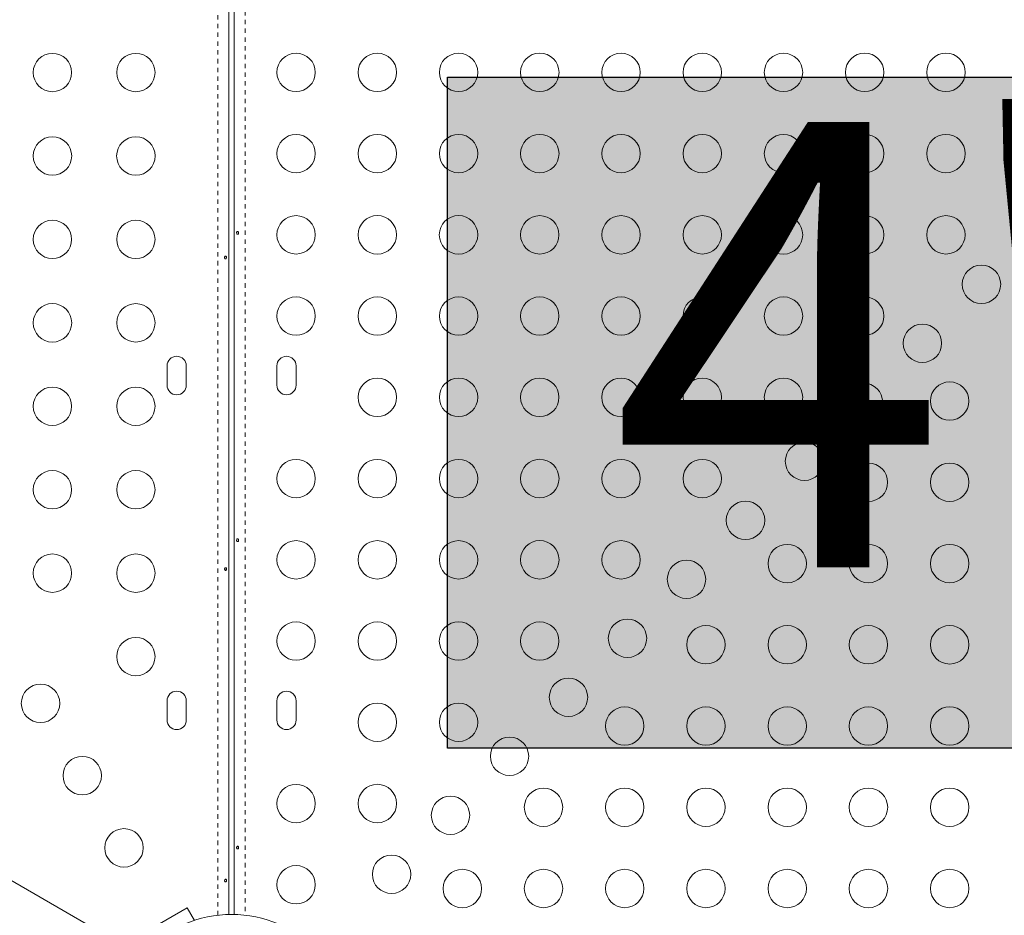
# Model space of a CAD drawing. Extents: x -75 to 471, y -16 to 497.
# Drawn here: x 189 to 212, y 184 to 205 of the extents above; entities that cross this region are included whole.
import ezdxf

# ---------------------------------------------------------------- set-up
doc = ezdxf.new("R2010")
doc.units = 0
doc.header["$LTSCALE"] = 0.125
doc.header["$MEASUREMENT"] = 0
doc.linetypes.add('PHANTOM', pattern=[0.5, 0.25, -0.05, 0.05, -0.05, 0.05, -0.05])
doc.layers.add('CONTOUR', color=7, linetype='CONTINUOUS')
doc.layers.add('HAUTEUR-PLATE-FORME', color=7, linetype='CONTINUOUS')
doc.styles.add('DIM', font='romans.shx')

msp = doc.modelspace()

# ---------------------------------------------------------------- hatches: boundary and pattern name
at = {"layer": 'HAUTEUR-PLATE-FORME', "true_color": 0xfcfcfc}
msp.add_hatch(color=7, dxfattribs=at).paths.add_polyline_path([(199.022, 203.282), (217.257, 203.282), (217.257, 188.001), (199.022, 188.001)])

# ---------------------------------------------------------------- linework, layer by layer
at = {"layer": 'CONTOUR', "linetype": 'PHANTOM', "lineweight": 0}
for p, q in [((193.792, 184.197), (193.792, 227.161)), ((194.418, 226.189), (194.418, 184.197))]:
    msp.add_line(p, q, dxfattribs=at)
at = {"layer": 'CONTOUR', "linetype": 'Continuous', "lineweight": 15}
for p, q in [((194.042, 226.778), (194.042, 184.215)), ((194.167, 184.215), (194.167, 226.584)), ((192.636, 196.707), (192.636, 196.269)), ((193.074, 196.269), (193.074, 196.707)), ((195.136, 196.707), (195.136, 196.269)), ((195.574, 196.269), (195.574, 196.707)), ((192.049, 183.281), (179.916, 190.286)), ((192.636, 189.082), (192.636, 188.644)), ((193.074, 188.644), (193.074, 189.082)), ((195.136, 189.082), (195.136, 188.644)), ((195.574, 188.644), (195.574, 189.082)), ((192.118, 183.805), (193.092, 184.367)), ((193.092, 184.367), (193.258, 184.081))]:
    msp.add_line(p, q, dxfattribs=at)
at = {"layer": 'CONTOUR', "linetype": 'Continuous', "lineweight": 15, "flags": 128}
for points in [[(194.22, 199.735), (194.222, 199.725), (194.226, 199.716), (194.231, 199.71), (194.238, 199.707), (194.245, 199.707), (194.252, 199.711), (194.259, 199.718), (194.263, 199.727), (194.264, 199.738), (194.263, 199.748), (194.259, 199.757), (194.253, 199.764), (194.246, 199.768), (194.239, 199.769), (194.232, 199.766), (194.226, 199.761), (194.222, 199.752), (194.22, 199.742), (194.22, 199.735)], [(193.946, 199.172), (193.948, 199.162), (193.952, 199.154), (193.959, 199.148), (193.966, 199.145), (193.973, 199.145), (193.98, 199.149), (193.985, 199.156), (193.988, 199.165), (193.99, 199.175), (193.989, 199.185), (193.986, 199.195), (193.981, 199.202), (193.974, 199.206), (193.967, 199.207), (193.959, 199.204), (193.953, 199.198), (193.948, 199.19), (193.946, 199.18), (193.946, 199.172)], [(194.22, 192.735), (194.222, 192.725), (194.226, 192.716), (194.231, 192.71), (194.238, 192.707), (194.245, 192.707), (194.252, 192.711), (194.259, 192.718), (194.263, 192.727), (194.264, 192.738), (194.263, 192.748), (194.259, 192.757), (194.253, 192.764), (194.246, 192.768), (194.239, 192.769), (194.232, 192.766), (194.226, 192.761), (194.222, 192.752), (194.22, 192.742), (194.22, 192.735)], [(193.946, 192.079), (193.948, 192.069), (193.952, 192.06), (193.959, 192.054), (193.966, 192.051), (193.973, 192.051), (193.98, 192.055), (193.985, 192.062), (193.988, 192.071), (193.99, 192.081), (193.989, 192.092), (193.986, 192.101), (193.981, 192.108), (193.974, 192.112), (193.967, 192.113), (193.959, 192.11), (193.953, 192.104), (193.948, 192.096), (193.946, 192.086), (193.946, 192.079)], [(194.22, 185.735), (194.222, 185.725), (194.226, 185.716), (194.231, 185.71), (194.238, 185.707), (194.245, 185.707), (194.252, 185.711), (194.259, 185.718), (194.263, 185.727), (194.264, 185.738), (194.263, 185.748), (194.259, 185.757), (194.253, 185.764), (194.246, 185.768), (194.239, 185.769), (194.232, 185.766), (194.226, 185.761), (194.222, 185.752), (194.22, 185.742), (194.22, 185.735)], [(193.946, 184.985), (193.948, 184.975), (193.952, 184.966), (193.959, 184.96), (193.966, 184.957), (193.973, 184.957), (193.98, 184.961), (193.985, 184.968), (193.988, 184.977), (193.99, 184.988), (193.989, 184.998), (193.986, 185.007), (193.981, 185.014), (193.974, 185.018), (193.967, 185.019), (193.959, 185.016), (193.953, 185.011), (193.948, 185.002), (193.946, 184.992), (193.946, 184.985)]]:
    msp.add_lwpolyline(points, dxfattribs=at)
at = {"layer": 'CONTOUR', "linetype": 'Continuous', "lineweight": 15}
for centre, radius in [((190.025, 203.388), 0.437), ((191.925, 203.388), 0.437), ((195.574, 203.392), 0.437), ((197.424, 203.392), 0.437), ((199.274, 203.392), 0.437), ((201.124, 203.392), 0.438), ((202.974, 203.392), 0.437), ((204.824, 203.392), 0.437), ((206.674, 203.392), 0.437), ((208.524, 203.392), 0.438), ((210.374, 203.392), 0.438), ((190.025, 201.488), 0.438), ((191.925, 201.488), 0.438), ((195.574, 201.542), 0.437), ((197.424, 201.542), 0.437), ((199.274, 201.542), 0.437), ((201.124, 201.542), 0.438), ((202.974, 201.542), 0.437), ((204.824, 201.542), 0.437), ((206.674, 201.542), 0.437), ((208.524, 201.542), 0.438), ((210.374, 201.542), 0.438), ((190.025, 199.588), 0.437), ((191.925, 199.588), 0.437), ((195.574, 199.692), 0.437), ((197.424, 199.692), 0.438), ((199.274, 199.692), 0.438), ((201.124, 199.692), 0.437), ((202.974, 199.692), 0.437), ((204.824, 199.692), 0.437), ((206.674, 199.692), 0.438), ((208.524, 199.692), 0.437), ((210.374, 199.692), 0.437), ((211.183, 198.566), 0.438), ((195.574, 197.842), 0.438), ((197.424, 197.842), 0.438), ((199.274, 197.842), 0.437), ((201.124, 197.842), 0.437), ((202.974, 197.842), 0.437), ((204.824, 197.842), 0.438), ((206.674, 197.842), 0.437), ((208.524, 197.842), 0.437), ((190.025, 197.688), 0.438), ((191.925, 197.688), 0.437), ((209.839, 197.222), 0.437), ((190.025, 195.788), 0.437), ((191.925, 195.788), 0.437), ((197.424, 195.992), 0.437), ((199.274, 195.992), 0.437), ((201.124, 195.992), 0.437), ((202.974, 195.992), 0.438), ((204.824, 195.992), 0.437), ((206.674, 195.992), 0.437), ((208.496, 195.879), 0.437), ((210.459, 195.907), 0.437), ((207.152, 194.535), 0.437), ((195.574, 194.142), 0.437), ((197.424, 194.142), 0.437), ((199.274, 194.142), 0.437), ((201.124, 194.142), 0.438), ((202.974, 194.142), 0.437), ((204.824, 194.142), 0.437), ((208.609, 194.057), 0.437), ((210.459, 194.057), 0.437), ((190.025, 193.888), 0.437), ((191.925, 193.888), 0.437), ((205.809, 193.192), 0.438), ((195.574, 192.292), 0.437), ((197.424, 192.292), 0.437), ((199.274, 192.292), 0.437), ((201.124, 192.292), 0.438), ((202.974, 192.292), 0.437), ((206.759, 192.207), 0.437), ((208.609, 192.207), 0.437), ((210.459, 192.207), 0.437), ((190.025, 191.988), 0.437), ((191.925, 191.988), 0.437), ((204.465, 191.848), 0.437), ((195.574, 190.442), 0.437), ((197.424, 190.442), 0.437), ((199.274, 190.442), 0.438), ((201.124, 190.442), 0.437), ((203.122, 190.505), 0.437), ((204.909, 190.357), 0.437), ((206.759, 190.357), 0.437), ((208.609, 190.357), 0.437), ((210.459, 190.357), 0.438), ((191.925, 190.088), 0.437), ((201.778, 189.161), 0.437), ((189.754, 189.023), 0.438), ((197.424, 188.592), 0.437), ((199.274, 188.592), 0.437), ((203.059, 188.507), 0.437), ((204.909, 188.507), 0.437), ((206.759, 188.507), 0.437), ((208.609, 188.507), 0.437), ((210.459, 188.507), 0.438), ((200.435, 187.818), 0.437), ((190.704, 187.378), 0.438), ((195.574, 186.742), 0.437), ((197.424, 186.742), 0.438), ((201.209, 186.657), 0.437), ((203.059, 186.657), 0.437), ((204.909, 186.657), 0.437), ((206.759, 186.657), 0.437), ((208.609, 186.657), 0.438), ((210.459, 186.657), 0.437), ((199.091, 186.474), 0.437), ((191.654, 185.733), 0.438), ((197.748, 185.131), 0.437), ((195.574, 184.892), 0.437), ((199.359, 184.807), 0.438), ((201.209, 184.807), 0.437), ((203.059, 184.807), 0.437), ((204.909, 184.807), 0.437), ((206.759, 184.807), 0.437), ((208.609, 184.807), 0.438), ((210.459, 184.807), 0.437), ((194.105, 181.488), 2.728)]:
    msp.add_circle(centre, radius, dxfattribs=at)
for centre, start, end in [((192.855, 196.707), 0, 180), ((195.355, 196.707), 0, 180), ((192.855, 196.269), 180, 0), ((195.355, 196.269), 180, 0), ((192.855, 189.082), 0, 180), ((195.355, 189.082), 0, 180), ((192.855, 188.644), 180, 0), ((195.355, 188.644), 180, 0)]:
    msp.add_arc(centre, 0.219, start, end, dxfattribs=at)
at = {"layer": 'HAUTEUR-PLATE-FORME', "color": 0}
msp.add_lwpolyline([(199.022, 203.282), (217.257, 203.282), (217.257, 188.001), (199.022, 188.001)], close=True, dxfattribs=at)

# ---------------------------------------------------------------- texts
at = {"layer": 'HAUTEUR-PLATE-FORME', "color": 7, "insert": (208.496, 195.879), "char_height": 10.14, "width": 19.02718, "attachment_point": 5, "style": 'DIM'}
msp.add_mtext("{4'}", dxfattribs=at)

doc.saveas('drawing.dxf')
